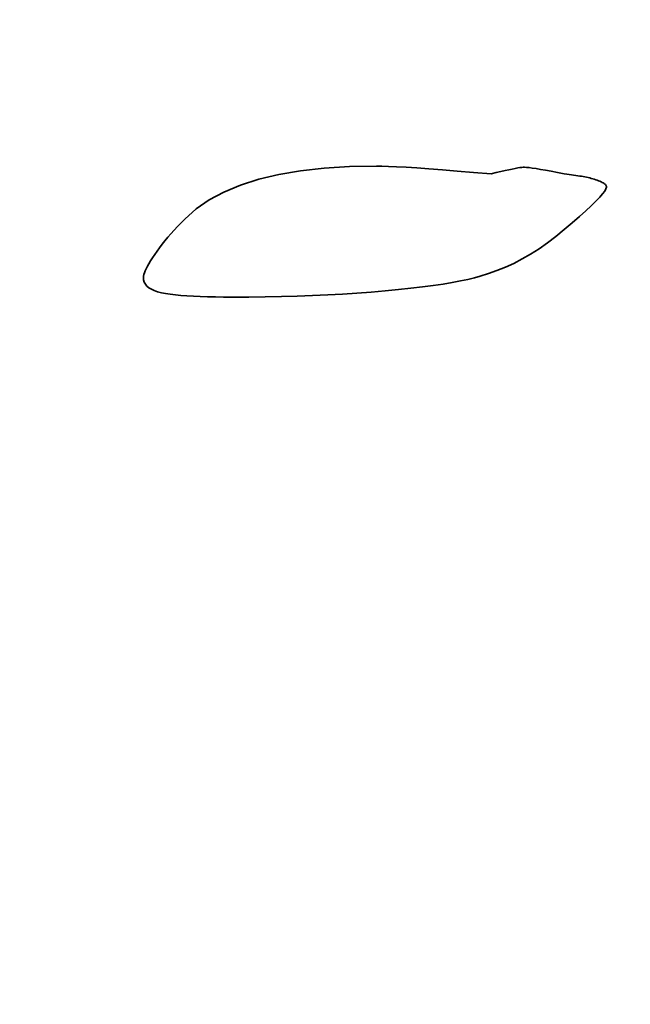
# Model space of a CAD drawing. Extents: x 123 to 793, y 201 to 613.
# Drawn here: x 292 to 300, y 221 to 233 of the extents above; entities that cross this region are included whole.
import ezdxf

# ---------------------------------------------------------------- set-up
doc = ezdxf.new("R2010")
doc.units = 0

msp = doc.modelspace()

# ---------------------------------------------------------------- linework, layer by layer
at = {"color": 7, "lineweight": 35, "ltscale": 0.008017}
msp.add_line((296.113129, 231.125854), (296.433197, 231.145966), dxfattribs=at)
at = {"color": 7, "lineweight": 35, "ltscale": 0.008556}
msp.add_line((296.433197, 231.145966), (296.77536, 231.152679), dxfattribs=at)
at = {"color": 7, "lineweight": 35, "ltscale": 0.001694}
msp.add_line((296.77536, 231.152679), (296.843109, 231.151703), dxfattribs=at)
at = {"color": 7, "lineweight": 35, "ltscale": 0.002125}
msp.add_line((296.843109, 231.151703), (296.92807, 231.148743), dxfattribs=at)
at = {"color": 7, "lineweight": 35, "ltscale": 0.002556}
msp.add_line((296.92807, 231.148743), (297.030182, 231.143799), dxfattribs=at)
at = {"color": 7, "lineweight": 35, "ltscale": 0.006522}
msp.add_line((295.285553, 230.984955), (295.539337, 231.045319), dxfattribs=at)
at = {"color": 7, "lineweight": 35, "ltscale": 0.006995}
msp.add_line((295.539337, 231.045319), (295.815186, 231.092285), dxfattribs=at)
at = {"color": 7, "lineweight": 35, "ltscale": 0.007496}
msp.add_line((295.815186, 231.092285), (296.113129, 231.125854), dxfattribs=at)
at = {"color": 7, "lineweight": 35, "ltscale": 0.002987}
msp.add_line((297.030182, 231.143799), (297.149475, 231.136902), dxfattribs=at)
at = {"color": 7, "lineweight": 35, "ltscale": 0.003418}
msp.add_line((297.149475, 231.136902), (297.285919, 231.128021), dxfattribs=at)
at = {"color": 7, "lineweight": 35, "ltscale": 0.00385}
msp.add_line((297.285919, 231.128021), (297.439545, 231.117157), dxfattribs=at)
at = {"color": 7, "lineweight": 35, "ltscale": 0.004281}
msp.add_line((297.439545, 231.117157), (297.610321, 231.10434), dxfattribs=at)
at = {"color": 7, "lineweight": 35, "ltscale": 0.004713}
msp.add_line((297.610321, 231.10434), (297.798248, 231.089539), dxfattribs=at)
at = {"color": 7, "lineweight": 35, "ltscale": 0.005146}
msp.add_line((297.798248, 231.089539), (298.003387, 231.072754), dxfattribs=at)
at = {"color": 7, "lineweight": 35, "ltscale": 0.005577}
msp.add_line((298.003387, 231.072754), (298.225677, 231.054016), dxfattribs=at)
at = {"color": 7, "lineweight": 35, "ltscale": 0.001654}
for p, q in [((298.225677, 231.054016), (298.2901, 231.069061)), ((294.301849, 230.434662), (294.348297, 230.481781))]:
    msp.add_line(p, q, dxfattribs=at)
at = {"color": 7, "lineweight": 35, "ltscale": 0.001516}
msp.add_line((298.2901, 231.069061), (298.349182, 231.082642), dxfattribs=at)
at = {"color": 7, "lineweight": 35, "ltscale": 0.001378}
msp.add_line((298.349182, 231.082642), (298.402954, 231.094727), dxfattribs=at)
at = {"color": 7, "lineweight": 35, "ltscale": 0.001239}
msp.add_line((298.402954, 231.094727), (298.451385, 231.105316), dxfattribs=at)
at = {"color": 7, "lineweight": 35, "ltscale": 0.001102}
msp.add_line((298.451385, 231.105316), (298.494507, 231.114441), dxfattribs=at)
at = {"color": 7, "lineweight": 35, "ltscale": 0.000964}
msp.add_line((298.494507, 231.114441), (298.532318, 231.122101), dxfattribs=at)
at = {"color": 7, "lineweight": 35, "ltscale": 0.000826}
msp.add_line((298.532318, 231.122101), (298.564758, 231.128265), dxfattribs=at)
at = {"color": 7, "lineweight": 35, "ltscale": 0.000688}
msp.add_line((298.564758, 231.128265), (298.591888, 231.132935), dxfattribs=at)
at = {"color": 7, "lineweight": 35, "ltscale": 0.000551}
msp.add_line((298.591888, 231.132935), (298.613678, 231.136139), dxfattribs=at)
at = {"color": 7, "lineweight": 35, "ltscale": 0.000414}
msp.add_line((298.613678, 231.136139), (298.630157, 231.137878), dxfattribs=at)
at = {"color": 7, "lineweight": 35, "ltscale": 0.000442}
msp.add_line((298.630157, 231.137878), (298.647827, 231.137939), dxfattribs=at)
at = {"color": 7, "lineweight": 35, "ltscale": 0.000636}
msp.add_line((298.647827, 231.137939), (298.673187, 231.136108), dxfattribs=at)
at = {"color": 7, "lineweight": 35, "ltscale": 0.000831}
msp.add_line((298.673187, 231.136108), (298.706238, 231.132416), dxfattribs=at)
at = {"color": 7, "lineweight": 35, "ltscale": 0.001028}
msp.add_line((298.706238, 231.132416), (298.746979, 231.126831), dxfattribs=at)
at = {"color": 7, "lineweight": 35, "ltscale": 0.001226}
msp.add_line((298.746979, 231.126831), (298.795441, 231.119385), dxfattribs=at)
at = {"color": 7, "lineweight": 35, "ltscale": 0.001422}
for p, q in [((298.795441, 231.119385), (298.851563, 231.110046)), ((299.637909, 230.800598), (299.600616, 230.757629))]:
    msp.add_line(p, q, dxfattribs=at)
at = {"color": 7, "lineweight": 35, "ltscale": 0.00162}
msp.add_line((298.851563, 231.110046), (298.915405, 231.098846), dxfattribs=at)
at = {"color": 7, "lineweight": 35, "ltscale": 0.001818}
msp.add_line((298.915405, 231.098846), (298.986938, 231.085785), dxfattribs=at)
at = {"color": 7, "lineweight": 35, "ltscale": 0.002016}
msp.add_line((298.986938, 231.085785), (299.066162, 231.070831), dxfattribs=at)
at = {"color": 7, "lineweight": 35, "ltscale": 0.002213}
msp.add_line((299.066162, 231.070831), (299.153076, 231.054016), dxfattribs=at)
at = {"color": 7, "lineweight": 35, "ltscale": 0.000782}
msp.add_line((299.153076, 231.054016), (299.184113, 231.050079), dxfattribs=at)
at = {"color": 7, "lineweight": 35, "ltscale": 0.000755}
msp.add_line((299.184113, 231.050079), (299.21405, 231.046112), dxfattribs=at)
at = {"color": 7, "lineweight": 35, "ltscale": 0.000728}
msp.add_line((299.21405, 231.046112), (299.242889, 231.042175), dxfattribs=at)
at = {"color": 7, "lineweight": 35, "ltscale": 0.000701}
msp.add_line((299.242889, 231.042175), (299.27066, 231.038239), dxfattribs=at)
at = {"color": 7, "lineweight": 35, "ltscale": 0.000675}
for p, q in [((299.27066, 231.038239), (299.297363, 231.034271)), ((293.838257, 229.801178), (293.848267, 229.826263))]:
    msp.add_line(p, q, dxfattribs=at)
at = {"color": 7, "lineweight": 35, "ltscale": 0.000648}
msp.add_line((299.297363, 231.034271), (299.322968, 231.030334), dxfattribs=at)
at = {"color": 7, "lineweight": 35, "ltscale": 0.000621}
msp.add_line((299.322968, 231.030334), (299.347504, 231.026398), dxfattribs=at)
at = {"color": 7, "lineweight": 35, "ltscale": 0.000594}
msp.add_line((299.347504, 231.026398), (299.370911, 231.02243), dxfattribs=at)
at = {"color": 7, "lineweight": 35, "ltscale": 0.000568}
msp.add_line((299.370911, 231.02243), (299.39328, 231.018494), dxfattribs=at)
at = {"color": 7, "lineweight": 35, "ltscale": 0.005675}
msp.add_line((294.84433, 230.823944), (295.053925, 230.911163), dxfattribs=at)
at = {"color": 7, "lineweight": 35, "ltscale": 0.006077}
msp.add_line((295.053925, 230.911163), (295.285553, 230.984955), dxfattribs=at)
at = {"color": 7, "lineweight": 35, "ltscale": 0.00054}
msp.add_line((299.39328, 231.018494), (299.41452, 231.014557), dxfattribs=at)
at = {"color": 7, "lineweight": 35, "ltscale": 0.000524}
msp.add_line((299.41452, 231.014557), (299.435059, 231.010468), dxfattribs=at)
at = {"color": 7, "lineweight": 35, "ltscale": 0.000515}
msp.add_line((299.435059, 231.010468), (299.45517, 231.006073), dxfattribs=at)
at = {"color": 7, "lineweight": 35, "ltscale": 0.000507}
msp.add_line((299.45517, 231.006073), (299.474915, 231.001373), dxfattribs=at)
at = {"color": 7, "lineweight": 35, "ltscale": 0.000499}
msp.add_line((299.474915, 231.001373), (299.494232, 230.996399), dxfattribs=at)
at = {"color": 7, "lineweight": 35, "ltscale": 0.000492}
msp.add_line((299.494232, 230.996399), (299.513184, 230.991119), dxfattribs=at)
at = {"color": 7, "lineweight": 35, "ltscale": 0.000484}
msp.add_line((299.513184, 230.991119), (299.531738, 230.985535), dxfattribs=at)
at = {"color": 7, "lineweight": 35, "ltscale": 0.000477}
msp.add_line((299.531738, 230.985535), (299.549896, 230.979675), dxfattribs=at)
at = {"color": 7, "lineweight": 35, "ltscale": 0.00047}
msp.add_line((299.549896, 230.979675), (299.567657, 230.973511), dxfattribs=at)
at = {"color": 7, "lineweight": 35, "ltscale": 0.000463}
msp.add_line((299.567657, 230.973511), (299.585022, 230.967041), dxfattribs=at)
at = {"color": 7, "lineweight": 35, "ltscale": 0.000456}
msp.add_line((299.585022, 230.967041), (299.60199, 230.960297), dxfattribs=at)
at = {"color": 7, "lineweight": 35, "ltscale": 0.000435}
msp.add_line((299.60199, 230.960297), (299.61792, 230.953339), dxfattribs=at)
at = {"color": 7, "lineweight": 35, "ltscale": 0.000397}
msp.add_line((299.61792, 230.953339), (299.632172, 230.946289), dxfattribs=at)
at = {"color": 7, "lineweight": 35, "ltscale": 0.000362}
msp.add_line((299.632172, 230.946289), (299.644745, 230.939117), dxfattribs=at)
at = {"color": 7, "lineweight": 35, "ltscale": 0.000328}
msp.add_line((299.644745, 230.939117), (299.65567, 230.931885), dxfattribs=at)
at = {"color": 7, "lineweight": 35, "ltscale": 0.000295}
msp.add_line((299.65567, 230.931885), (299.664886, 230.92453), dxfattribs=at)
at = {"color": 7, "lineweight": 35, "ltscale": 0.000265}
msp.add_line((299.664886, 230.92453), (299.672424, 230.917084), dxfattribs=at)
at = {"color": 7, "lineweight": 35, "ltscale": 0.00024}
msp.add_line((299.672424, 230.917084), (299.678314, 230.909515), dxfattribs=at)
at = {"color": 7, "lineweight": 35, "ltscale": 0.000217}
msp.add_line((299.678314, 230.909515), (299.682495, 230.901886), dxfattribs=at)
at = {"color": 7, "lineweight": 35, "ltscale": 0.000204}
msp.add_line((299.682495, 230.901886), (299.684998, 230.894135), dxfattribs=at)
at = {"color": 7, "lineweight": 35, "ltscale": 0.005319}
msp.add_line((294.656891, 230.723297), (294.84433, 230.823944), dxfattribs=at)
at = {"color": 7, "lineweight": 35, "ltscale": 0.001115}
for p, q in [((299.66452, 230.836365), (299.637909, 230.800598)), ((294.005341, 229.561859), (293.963165, 229.576416))]:
    msp.add_line(p, q, dxfattribs=at)
at = {"color": 7, "lineweight": 35, "ltscale": 0.000818}
msp.add_line((299.680511, 230.864929), (299.66452, 230.836365), dxfattribs=at)
at = {"color": 7, "lineweight": 35, "ltscale": 0.00055}
msp.add_line((299.685852, 230.886292), (299.680511, 230.864929), dxfattribs=at)
at = {"color": 7, "lineweight": 35, "ltscale": 0.000197}
msp.add_line((299.684998, 230.894135), (299.685852, 230.886292), dxfattribs=at)
at = {"color": 7, "lineweight": 35, "ltscale": 0.005022}
msp.add_line((294.491547, 230.609253), (294.656891, 230.723297), dxfattribs=at)
at = {"color": 7, "lineweight": 35, "ltscale": 0.002368}
msp.add_line((299.494049, 230.650085), (299.424774, 230.58551), dxfattribs=at)
at = {"color": 7, "lineweight": 35, "ltscale": 0.00205}
msp.add_line((299.552643, 230.707458), (299.494049, 230.650085), dxfattribs=at)
at = {"color": 7, "lineweight": 35, "ltscale": 0.001735}
msp.add_line((299.600616, 230.757629), (299.552643, 230.707458), dxfattribs=at)
at = {"color": 7, "lineweight": 35, "ltscale": 0.004794}
msp.add_line((294.348297, 230.481781), (294.491547, 230.609253), dxfattribs=at)
at = {"color": 7, "lineweight": 35, "ltscale": 0.002685}
msp.add_line((299.424774, 230.58551), (299.344879, 230.513733), dxfattribs=at)
at = {"color": 7, "lineweight": 35, "ltscale": 0.001611}
msp.add_line((294.257324, 230.388062), (294.301849, 230.434662), dxfattribs=at)
at = {"color": 7, "lineweight": 35, "ltscale": 0.003324}
msp.add_line((299.254303, 230.434784), (299.153076, 230.348602), dxfattribs=at)
at = {"color": 7, "lineweight": 35, "ltscale": 0.003004}
for p, q in [((299.344879, 230.513733), (299.254303, 230.434784)), ((298.6203, 229.977386), (298.513763, 229.921783))]:
    msp.add_line(p, q, dxfattribs=at)
at = {"color": 7, "lineweight": 35, "ltscale": 0.00149}
msp.add_line((294.134918, 230.25116), (294.173859, 230.296295), dxfattribs=at)
at = {"color": 7, "lineweight": 35, "ltscale": 0.00153}
msp.add_line((294.173859, 230.296295), (294.21463, 230.341919), dxfattribs=at)
at = {"color": 7, "lineweight": 35, "ltscale": 0.001572}
msp.add_line((294.21463, 230.341919), (294.257324, 230.388062), dxfattribs=at)
at = {"color": 7, "lineweight": 35, "ltscale": 0.003434}
msp.add_line((299.153076, 230.348602), (299.046539, 230.261902), dxfattribs=at)
at = {"color": 7, "lineweight": 35, "ltscale": 0.001372}
msp.add_line((294.029419, 230.118713), (294.062714, 230.162354), dxfattribs=at)
at = {"color": 7, "lineweight": 35, "ltscale": 0.001411}
msp.add_line((294.062714, 230.162354), (294.09787, 230.206512), dxfattribs=at)
at = {"color": 7, "lineweight": 35, "ltscale": 0.00145}
msp.add_line((294.09787, 230.206512), (294.134918, 230.25116), dxfattribs=at)
at = {"color": 7, "lineweight": 35, "ltscale": 0.003247}
msp.add_line((298.939972, 230.181458), (298.833405, 230.107208), dxfattribs=at)
at = {"color": 7, "lineweight": 35, "ltscale": 0.003338}
msp.add_line((299.046539, 230.261902), (298.939972, 230.181458), dxfattribs=at)
at = {"color": 7, "lineweight": 35, "ltscale": 0.001232}
msp.add_line((293.941254, 229.991791), (293.968445, 230.032867), dxfattribs=at)
at = {"color": 7, "lineweight": 35, "ltscale": 0.001297}
msp.add_line((293.968445, 230.032867), (293.997986, 230.075531), dxfattribs=at)
at = {"color": 7, "lineweight": 35, "ltscale": 0.001335}
msp.add_line((293.997986, 230.075531), (294.029419, 230.118713), dxfattribs=at)
at = {"color": 7, "lineweight": 35, "ltscale": 0.00308}
msp.add_line((298.726868, 230.039185), (298.6203, 229.977386), dxfattribs=at)
at = {"color": 7, "lineweight": 35, "ltscale": 0.00316}
msp.add_line((298.833405, 230.107208), (298.726868, 230.039185), dxfattribs=at)
at = {"color": 7, "lineweight": 35, "ltscale": 0.000949}
msp.add_line((293.876892, 229.884491), (293.895477, 229.917603), dxfattribs=at)
at = {"color": 7, "lineweight": 35, "ltscale": 0.001042}
msp.add_line((293.895477, 229.917603), (293.916931, 229.953339), dxfattribs=at)
at = {"color": 7, "lineweight": 35, "ltscale": 0.001137}
msp.add_line((293.916931, 229.953339), (293.941254, 229.991791), dxfattribs=at)
at = {"color": 7, "lineweight": 35, "ltscale": 0.002936}
msp.add_line((298.513763, 229.921783), (298.407196, 229.872406), dxfattribs=at)
at = {"color": 7, "lineweight": 35, "ltscale": 0.000506}
msp.add_line((293.826813, 229.758942), (293.831085, 229.778717), dxfattribs=at)
at = {"color": 7, "lineweight": 35, "ltscale": 0.000589}
msp.add_line((293.831085, 229.778717), (293.838257, 229.801178), dxfattribs=at)
at = {"color": 7, "lineweight": 35, "ltscale": 0.000766}
msp.add_line((293.848267, 229.826263), (293.861145, 229.854065), dxfattribs=at)
at = {"color": 7, "lineweight": 35, "ltscale": 0.000856}
msp.add_line((293.861145, 229.854065), (293.876892, 229.884491), dxfattribs=at)
at = {"color": 7, "lineweight": 35, "ltscale": 0.002773}
msp.add_line((298.194092, 229.792297), (298.087524, 229.761566), dxfattribs=at)
at = {"color": 7, "lineweight": 35, "ltscale": 0.002819}
msp.add_line((298.300629, 229.829224), (298.194092, 229.792297), dxfattribs=at)
at = {"color": 7, "lineweight": 35, "ltscale": 0.002875}
msp.add_line((298.407196, 229.872406), (298.300629, 229.829224), dxfattribs=at)
at = {"color": 7, "lineweight": 35, "ltscale": 0.00043}
msp.add_line((293.825378, 229.741821), (293.826813, 229.758942), dxfattribs=at)
at = {"color": 7, "lineweight": 35, "ltscale": 0.000764}
msp.add_line((293.828186, 229.711395), (293.825378, 229.741821), dxfattribs=at)
at = {"color": 7, "lineweight": 35, "ltscale": 0.000735}
msp.add_line((293.836639, 229.683228), (293.828186, 229.711395), dxfattribs=at)
at = {"color": 7, "lineweight": 35, "ltscale": 0.000737}
msp.add_line((293.850677, 229.657318), (293.836639, 229.683228), dxfattribs=at)
at = {"color": 7, "lineweight": 35, "ltscale": 0.000769}
msp.add_line((293.870361, 229.633698), (293.850677, 229.657318), dxfattribs=at)
at = {"color": 7, "lineweight": 35, "ltscale": 0.003176}
msp.add_line((297.618896, 229.660431), (297.493195, 229.641968), dxfattribs=at)
at = {"color": 7, "lineweight": 35, "ltscale": 0.002915}
msp.add_line((297.733917, 229.679474), (297.618896, 229.660431), dxfattribs=at)
at = {"color": 7, "lineweight": 35, "ltscale": 0.002656}
msp.add_line((297.838318, 229.699097), (297.733917, 229.679474), dxfattribs=at)
at = {"color": 7, "lineweight": 35, "ltscale": 0.002397}
msp.add_line((297.932037, 229.71933), (297.838318, 229.699097), dxfattribs=at)
at = {"color": 7, "lineweight": 35, "ltscale": 0.002141}
msp.add_line((298.015106, 229.740143), (297.932037, 229.71933), dxfattribs=at)
at = {"color": 7, "lineweight": 35, "ltscale": 0.001888}
msp.add_line((298.087524, 229.761566), (298.015106, 229.740143), dxfattribs=at)
at = {"color": 7, "lineweight": 35, "ltscale": 0.000828}
msp.add_line((293.89566, 229.612335), (293.870361, 229.633698), dxfattribs=at)
at = {"color": 7, "lineweight": 35, "ltscale": 0.000909}
msp.add_line((293.926605, 229.593231), (293.89566, 229.612335), dxfattribs=at)
at = {"color": 7, "lineweight": 35, "ltscale": 0.001006}
msp.add_line((293.963165, 229.576416), (293.926605, 229.593231), dxfattribs=at)
at = {"color": 7, "lineweight": 35, "ltscale": 0.001234}
msp.add_line((294.053131, 229.549591), (294.005341, 229.561859), dxfattribs=at)
at = {"color": 7, "lineweight": 35, "ltscale": 0.001359}
msp.add_line((294.106567, 229.539581), (294.053131, 229.549591), dxfattribs=at)
at = {"color": 7, "lineweight": 35, "ltscale": 0.001491}
msp.add_line((294.165619, 229.531128), (294.106567, 229.539581), dxfattribs=at)
at = {"color": 7, "lineweight": 35, "ltscale": 0.001628}
msp.add_line((294.230286, 229.52359), (294.165619, 229.531128), dxfattribs=at)
at = {"color": 7, "lineweight": 35, "ltscale": 0.004694}
msp.add_line((296.345184, 229.533844), (296.157715, 229.52359), dxfattribs=at)
at = {"color": 7, "lineweight": 35, "ltscale": 0.004597}
msp.add_line((296.528687, 229.545685), (296.345184, 229.533844), dxfattribs=at)
at = {"color": 7, "lineweight": 35, "ltscale": 0.004502}
msp.add_line((296.708252, 229.559113), (296.528687, 229.545685), dxfattribs=at)
at = {"color": 7, "lineweight": 35, "ltscale": 0.004407}
msp.add_line((296.883881, 229.574097), (296.708252, 229.559113), dxfattribs=at)
at = {"color": 7, "lineweight": 35, "ltscale": 0.004227}
msp.add_line((297.052185, 229.590179), (296.883881, 229.574097), dxfattribs=at)
at = {"color": 7, "lineweight": 35, "ltscale": 0.003963}
msp.add_line((297.209839, 229.606842), (297.052185, 229.590179), dxfattribs=at)
at = {"color": 7, "lineweight": 35, "ltscale": 0.0037}
msp.add_line((297.356842, 229.624115), (297.209839, 229.606842), dxfattribs=at)
at = {"color": 7, "lineweight": 35, "ltscale": 0.003438}
msp.add_line((297.493195, 229.641968), (297.356842, 229.624115), dxfattribs=at)
at = {"color": 7, "lineweight": 35, "ltscale": 0.001765}
msp.add_line((294.300568, 229.516937), (294.230286, 229.52359), dxfattribs=at)
at = {"color": 7, "lineweight": 35, "ltscale": 0.001904}
msp.add_line((294.376495, 229.511139), (294.300568, 229.516937), dxfattribs=at)
at = {"color": 7, "lineweight": 35, "ltscale": 0.002042}
msp.add_line((294.458038, 229.506256), (294.376495, 229.511139), dxfattribs=at)
at = {"color": 7, "lineweight": 35, "ltscale": 0.002181}
msp.add_line((294.545197, 229.502289), (294.458038, 229.506256), dxfattribs=at)
at = {"color": 7, "lineweight": 35, "ltscale": 0.002321}
msp.add_line((294.638, 229.499176), (294.545197, 229.502289), dxfattribs=at)
at = {"color": 7, "lineweight": 35, "ltscale": 0.002461}
msp.add_line((294.73642, 229.496948), (294.638, 229.499176), dxfattribs=at)
at = {"color": 7, "lineweight": 35, "ltscale": 0.002601}
msp.add_line((294.840454, 229.495605), (294.73642, 229.496948), dxfattribs=at)
at = {"color": 7, "lineweight": 35, "ltscale": 0.002741}
msp.add_line((294.950104, 229.495178), (294.840454, 229.495605), dxfattribs=at)
at = {"color": 7, "lineweight": 35, "ltscale": 0.005279}
msp.add_line((295.161255, 229.495972), (294.950104, 229.495178), dxfattribs=at)
at = {"color": 7, "lineweight": 35, "ltscale": 0.00518}
msp.add_line((295.368439, 229.498322), (295.161255, 229.495972), dxfattribs=at)
at = {"color": 7, "lineweight": 35, "ltscale": 0.005082}
msp.add_line((295.571686, 229.502289), (295.368439, 229.498322), dxfattribs=at)
at = {"color": 7, "lineweight": 35, "ltscale": 0.004984}
msp.add_line((295.770966, 229.507813), (295.571686, 229.502289), dxfattribs=at)
at = {"color": 7, "lineweight": 35, "ltscale": 0.004888}
msp.add_line((295.966339, 229.514893), (295.770966, 229.507813), dxfattribs=at)
at = {"color": 7, "lineweight": 35, "ltscale": 0.004789}
msp.add_line((296.157715, 229.52359), (295.966339, 229.514893), dxfattribs=at)
at = {"color": 7, "lineweight": 35}
msp.add_ellipse((285.651428, 276.202911), major_axis=(150, 0), ratio=0.5, start_param=4.71238898, end_param=10.995574288, dxfattribs=at)

doc.saveas('drawing.dxf')
